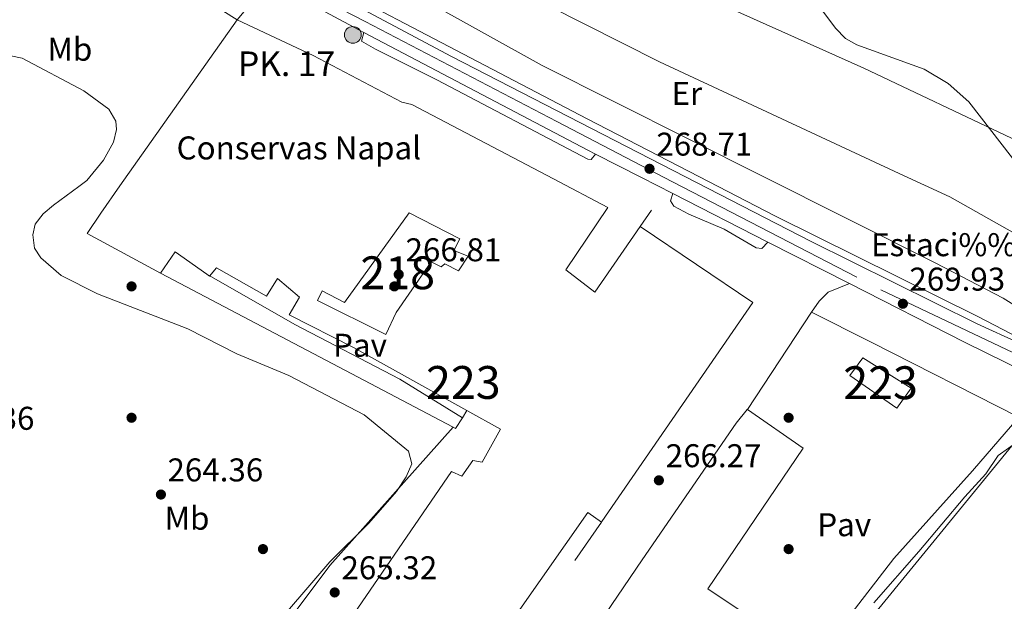
# Model space of a CAD drawing. Extents: x 608450 to 615405, y 669328 to 674068.
# Drawn here: x 613826 to 614126, y 671604 to 671781 of the extents above; entities that cross this region are included whole.
import ezdxf
from ezdxf.enums import TextEntityAlignment as Align

# ---------------------------------------------------------------- set-up
doc = ezdxf.new("R2010")
doc.units = 0
doc.header["$MEASUREMENT"] = 0
doc.linetypes.add('DGN Style 3', pattern=[115.963022, 82.83073, -33.132292])
doc.linetypes.add('DGN Style 4', pattern=[132.61199872999998, 66.264584, -33.132292, 0.08283073, -33.132292])
for name, color, linetype in [('Nivel 1', 7, 'Continuous'), ('Nivel 15', 7, 'Continuous'), ('Nivel 16', 7, 'Continuous'), ('Nivel 17', 7, 'Continuous'), ('Nivel 19', 7, 'Continuous'), ('Nivel 21', 7, 'Continuous'), ('Nivel 23', 7, 'Continuous'), ('Nivel 25', 7, 'Continuous'), ('Nivel 26', 7, 'Continuous'), ('Nivel 33', 7, 'Continuous'), ('Nivel 34', 7, 'Continuous'), ('Nivel 36', 7, 'Continuous'), ('Nivel 37', 7, 'Continuous'), ('Nivel 41', 7, 'Continuous'), ('Nivel 44', 7, 'Continuous'), ('Nivel 48', 7, 'Continuous'), ('Nivel 5', 7, 'Continuous'), ('Nivel 52', 7, 'Continuous'), ('Nivel 54', 7, 'Continuous'), ('Nivel 7', 7, 'Continuous')]:
    doc.layers.add(name, color=color, linetype=linetype)
doc.styles.add('Style-arial', font='arial.shx', dxfattribs={"bigfont": 'arialbig.shx'})
doc.styles.add('Style-arialn', font='arialn.shx', dxfattribs={"bigfont": 'arialnbig.shx'})

# ---------------------------------------------------------------- blocks, each defined once
blk = doc.blocks.new('5PATER')
at = {"layer": 'Nivel 7', "linetype": 'Continuous', "lineweight": 0}
h = blk.add_hatch(color=53, dxfattribs=at)
edge = h.paths.add_edge_path()
edge.add_ellipse((0, 0), major_axis=(-1.095731442945027, -1.110710700472634), ratio=0.9994222409660316, start_angle=0, end_angle=360)
blk = doc.blocks.new('5HITCA_1')
at = {"layer": 'Nivel 21', "linetype": 'Continuous', "lineweight": 0}
h = blk.add_hatch(color=1, dxfattribs=at)
edge = h.paths.add_edge_path()
edge.add_arc((0, 0), 2.558578010358639, 0, 360)
at = {"layer": 'Nivel 21', "color": 7, "linetype": 'Continuous', "lineweight": 0}
blk.add_circle((0, 0, -5.845799910275673e-05), 2.558578010358639, dxfattribs=at)
blk = doc.blocks.new('5PERFI')
at = {"layer": 'Nivel 17', "linetype": 'Continuous', "lineweight": 0}
h = blk.add_hatch(color=7, dxfattribs=at)
edge = h.paths.add_edge_path()
edge.add_arc((0, 0), 1.55999999938624, 315.0000000018422, 675.0000000018422)

msp = doc.modelspace()

# ---------------------------------------------------------------- linework, layer by layer
at = {"layer": 'Nivel 1', "color": 7, "linetype": 'Continuous', "lineweight": 0}
msp.add_polyline3d([(614130.0730000001, 671652.933, 267.428), (614123.794, 671648.5150000001, 267.125), (614120.027, 671642.9680000001, 266.903), (614113.6429999999, 671635.9550000001, 266.618), (614099.6000000001, 671619.217, 266.391), (614085.9450000001, 671603.6030000001, 266.18)], dxfattribs=at)
at = {"layer": 'Nivel 15', "color": 1, "linetype": 'Continuous', "lineweight": 13, "extrusion": (0.003722346138175316, 0.005276224992327639, 0.9999791525772215), "elevation": 6103.71933370873, "flags": 128}
msp.add_lwpolyline([(613851.191176044, 671707.7511535415), (613886.9024175992, 671758.3688581083)], dxfattribs=at)
at = {"layer": 'Nivel 15', "color": 1, "linetype": 'Continuous', "lineweight": 13}
for points in [[(613892.176, 671781.223, 274.137), (613915.27, 671770.2890000001, 278.419), (613942.256, 671756.142, 278.808), (613945.277, 671755.4439999999, 274.292), (613988.432, 671732.7339999999, 274.631)], [(613988.432, 671732.7339999999, 274.631), (614004.936, 671724.0490000001, 274.76), (613992.156, 671705.051, 274.059), (614001.023, 671698.288, 273.436), (614014.8389999999, 671718.273, 274.604), (614049.077, 671695.0660000001, 271.489), (614003.1170000001, 671628.362, 271.567), (614003.017, 671628.217, 271.567), (613998.8829999999, 671631.1240000001, 272.346), (613977.47, 671600.577, 272.209)], [(613882.9580000001, 671703.7220000001, 273.992), (613873.28, 671710.504, 274.136), (613868.834, 671703.994, 270.632), (613846.4709999999, 671716.156, 270.788), (613850.5959999999, 671722.2849999999, 274.603), (613856.466, 671730.6059999999, 274.537)], [(613944.531, 671722.3600000001, 271.567), (613924.7679999999, 671695.0460000001, 271.722), (613918.003, 671698.642, 271.021), (613916.6059999999, 671695.717, 271.099), (613937.3770000001, 671685.308, 271.255), (613940.581, 671692.004, 270.788), (613951.1699999999, 671707.4739999999, 270.944), (613954.246, 671705.9169999999, 270.944), (613955.361, 671706.902, 270.866), (613959.5120000001, 671704.696, 272.812), (613962.429, 671709.219, 272.812), (613958.111, 671710.962, 272.189), (613959.912, 671714.5, 271.956), (613944.531, 671722.3600000001, 271.567)], [(613926.4140000001, 671598.503, 269.621), (613957.368, 671643.608, 269.231), (613960.527, 671642.2050000001, 270.243), (613963.8400000001, 671647.0290000001, 270.399), (613966.709, 671646.49, 272.579), (613972.254, 671656.4780000001, 273.28), (613962.067, 671662.162, 272.872), (613927.544, 671681.425, 271.489), (613907.9299999999, 671691.337, 271.489), (613911.101, 671696.7110000001, 271.333), (613904.389, 671702.408, 274.681), (613901.0619999999, 671697.0390000001, 274.915), (613885.855, 671705.673, 273.902), (613883.767, 671703.155, 273.98), (613882.9580000001, 671703.7220000001, 273.992)], [(614082.5430000001, 671678.2860000001, 271.483), (614097.3319999999, 671669.0160000001, 271.483), (614092.9199999999, 671662.879, 271.324), (614078.585, 671672.8729999999, 271.403), (614082.5430000001, 671678.2860000001, 271.483)], [(613981.7749999999, 671567.04, 274.901), (614015.44, 671616.736, 275.457), (614044.0120000001, 671658.3630000001, 274.583), (614047.3459999999, 671662.5449999999, 271.562), (614047.45, 671662.473, 271.562), (614064.379, 671650.72, 271.642), (614035.382, 671607.8729999999, 273.947), (614063.2749999999, 671589.2320000001, 273.311), (614045.7390000001, 671564.4909999999, 274.106), (614039.0179999999, 671568.669, 274.344), (614020.0160000001, 671540.1570000001, 275.537), (613981.7749999999, 671567.04, 274.901)]]:
    msp.add_polyline3d(points, dxfattribs=at)
at = {"layer": 'Nivel 16', "color": 1, "linetype": 'Continuous', "lineweight": 13, "extrusion": (0.007511884938081021, 0.01060017644100283, 0.9999156003603988), "elevation": 12001.01438920235, "flags": 128}
msp.add_lwpolyline([(613995.497344651, 671628.7945518468), (613998.968832667, 671633.692827049)], dxfattribs=at)
at = {"layer": 'Nivel 16', "color": 1, "linetype": 'Continuous', "lineweight": 13, "extrusion": (0.009506358466981477, -0.005007691774237827, 0.9999422744197746), "elevation": 2742.119026861795, "flags": 128}
msp.add_lwpolyline([(613927.5406995206, 671679.2605823472), (613838.5264450742, 671726.1481702502)], dxfattribs=at)
at = {"layer": 'Nivel 16', "color": 1, "linetype": 'Continuous', "lineweight": 13, "extrusion": (-0.01476943971669902, -0.02241049994285321, 0.9996397516819577), "elevation": -23853.78006343681, "flags": 128}
msp.add_lwpolyline([(143110.3541932831, 898407.0591189284), (143110.3541932831, 898442.566287247)], dxfattribs=at)
at = {"layer": 'Nivel 16', "color": 1, "linetype": 'Continuous', "lineweight": 13, "extrusion": (-0.006510292110214694, -0.0101699794380666, 0.9999270911495843), "elevation": -10558.73040119147, "flags": 128}
msp.add_lwpolyline([(613950.8068105595, 671589.5115687884), (613949.4226380631, 671587.3494569738)], dxfattribs=at)
at = {"layer": 'Nivel 16', "color": 1, "linetype": 'Continuous', "lineweight": 13, "extrusion": (0.003449085749604456, -0.0165203735463135, 0.9998575803910186), "elevation": -8709.3883816718, "flags": 128}
msp.add_lwpolyline([(738270.0257717865, 531936.522431842), (738267.2991450406, 531933.7375073209), (738266.6534897184, 531934.2707907399)], dxfattribs=at)
at = {"layer": 'Nivel 16', "color": 1, "linetype": 'Continuous', "lineweight": 13, "extrusion": (-0.01589938032674521, -0.02308006407794008, 0.9996071830211024), "elevation": -24994.57844840986, "flags": 128}
msp.add_lwpolyline([(124623.7576265868, 901070.7126574828), (124623.7576265869, 901056.5117662079)], dxfattribs=at)
at = {"layer": 'Nivel 16', "color": 1, "linetype": 'Continuous', "lineweight": 13}
msp.add_polyline3d([(614066.9820000001, 671692.1100000001, 268.698), (614084.94, 671683.129, 268.619), (614130.1159999999, 671660.1440000001, 268.619), (614115.9569999999, 671643.8670000001, 268.142)], dxfattribs=at)
at = {"layer": 'Nivel 21', "color": 7, "linetype": 'Continuous', "lineweight": 13, "extrusion": (-0.3623802400818938, -0.6749153008319213, 0.6427829324905463), "elevation": -675697.1271771172, "flags": 128}
msp.add_lwpolyline([(223072.0167805837, 567319.567785583), (223107.3968783544, 567319.5247073632), (223109.1605489247, 567319.548204574)], dxfattribs=at)
at = {"layer": 'Nivel 21', "color": 7, "linetype": 'Continuous', "lineweight": 13, "extrusion": (0.06471216417286917, 0.144194430774646, 0.9874311631408236), "elevation": 136859.603693582, "flags": 128}
msp.add_lwpolyline([(-285057.389101556, -853350.753656863), (-285134.2697632666, -853345.9007520643), (-285136.9033523885, -853345.7678824414)], dxfattribs=at)
at = {"layer": 'Nivel 21', "color": 7, "linetype": 'Continuous', "lineweight": 13, "extrusion": (-0.006944460242249495, 0.003542471792154674, 0.9999696122210644), "elevation": -1615.873429218916, "flags": 128}
msp.add_lwpolyline([(613988.3064191509, 671750.216131734), (614002.2469302402, 671743.1050871152)], dxfattribs=at)
at = {"layer": 'Nivel 21', "color": 7, "linetype": 'Continuous', "lineweight": 13, "extrusion": (-0.006988284898786268, 0.003565586066634579, 0.9999692247615297), "elevation": -1627.255913214744, "flags": 128}
msp.add_lwpolyline([(614011.6085858946, 671738.3721752365), (614002.0712317557, 671743.2382061684)], dxfattribs=at)
at = {"layer": 'Nivel 21', "color": 7, "linetype": 'Continuous', "lineweight": 13, "extrusion": (-0.0069569182407776, 0.003549908810609787, 0.999969499252866), "elevation": -1618.526792459215, "flags": 128}
msp.add_lwpolyline([(614040.7025241372, 671723.4971160924), (614011.7344580689, 671738.2782092271)], dxfattribs=at)
at = {"layer": 'Nivel 21', "color": 7, "linetype": 'Continuous', "lineweight": 13, "extrusion": (-0.006972640030666923, 0.003557716071440427, 0.9999693620043356), "elevation": -1622.936609842824, "flags": 128}
msp.add_lwpolyline([(614065.4464270854, 671710.8869988751), (614040.6395100607, 671723.544078978)], dxfattribs=at)
at = {"layer": 'Nivel 21', "color": 7, "linetype": 'DGN Style 3', "lineweight": 0}
for points in [[(614051.679, 671733.754, 269.264), (613985.0179999999, 671767.283, 268.522), (613898.8030000001, 671815.2209999999, 267.906), (613894.825, 671818.226, 267.875), (613891.4909999999, 671822.038, 267.831), (613886.271, 671831.0220000001, 267.689), (613875.5730000001, 671861.3640000001, 267.361), (613873.1100000001, 671871.94, 267.75), (613873.1470000001, 671876.534, 267.595), (613870.726, 671879.399, 267.673), (613863.477, 671882.3049999999, 267.75), (613856.804, 671887.446, 268.607)], [(614147.3060000001, 671685.503, 270.009), (614133.804, 671691.1130000001, 269.913), (614125.284, 671696.415, 269.931), (614104.6159999999, 671707.128, 269.853), (614051.679, 671733.754, 269.264)]]:
    msp.add_polyline3d(points, dxfattribs=at)
at = {"layer": 'Nivel 21', "color": 7, "linetype": 'Continuous', "lineweight": 13}
for points in [[(613864.219, 671825.129, 267.548), (613868.186, 671820.297, 267.324), (613881.1070000001, 671812.679, 267.4), (613998.6359999999, 671751, 268.414), (614032.6270000001, 671733.4469999999, 268.691)], [(613867.1140000001, 671817.733, 267.326), (613886.6259999999, 671807.7960000001, 267.753), (613957.396, 671770.0109999999, 268.05), (614028.6159999999, 671733.382, 268.579)], [(614028.6159999999, 671733.382, 268.579), (614066.665, 671713.8130000001, 268.861), (614117.442, 671688.56, 269.406), (614130.253, 671682.7390000001, 268.204), (614168.956, 671661.185, 268.922), (614255.2420000001, 671613.6140000001, 268.453), (614261.767, 671610.905, 268.588)], [(614032.6270000001, 671733.4469999999, 268.691), (614056.0020000001, 671721.3759999999, 268.881), (614117.629, 671690.7890000001, 269.27), (614152.896, 671672.507, 268.684), (614155.9809999999, 671670.908, 268.633), (614167.064, 671665.163, 268.449), (614245.1740000001, 671622.0449999999, 268.29), (614257.467, 671614.5700000001, 268.444), (614267.6159999999, 671610.9439999999, 268.688)], [(613882.9580000001, 671703.7220000001, 266.31), (613909.7409999999, 671688.422, 265.952), (613941.6570000001, 671671.7239999999, 266.217), (613960.683, 671660, 266.786)], [(614309.6869999999, 671574.3400000001, 267.598), (614290.7779999999, 671571.1429999999, 267.772), (614285.81, 671570.807, 267.773), (614281.885, 671571.385, 267.805), (614274.807, 671574.1610000001, 267.887), (614271.094, 671577.05, 267.922), (614269.98, 671577.9169999999, 267.933), (614267.8929999999, 671581.2660000001, 268.01), (614267.044, 671585.0730000001, 268.249), (614265.0360000001, 671588.736, 268.372), (614261.685, 671592.8300000001, 268.544), (614252.531, 671601.095, 268.6), (614250.763, 671602.692, 268.611), (614239.9820000001, 671610.2609999999, 268.611), (614224.869, 671619.4909999999, 268.673), (614181.2320000001, 671643.8330000001, 269.167), (614171.5290000001, 671651.2110000001, 269.024), (614154.642, 671661.905, 268.213), (614138.926, 671670.533, 268.404), (614113.564, 671682.97, 269.406), (614078.4979999999, 671700.862, 269.099)]]:
    msp.add_polyline3d(points, dxfattribs=at)
at = {"layer": 'Nivel 23', "color": 7, "linetype": 'DGN Style 4', "lineweight": 0}
for points in [[(613859.703, 671818.0830000001, 267.464), (613898.2250000001, 671797.69, 267.411), (613931.115, 671780.6599999999, 267.786), (613989.463, 671750.199, 268.296), (614021.902, 671733.274, 268.661)], [(614021.902, 671733.274, 268.661), (614088.0220000001, 671698.993, 269.461), (614133.517, 671677.3530000001, 268.333), (614152.5260000001, 671666.246, 268.367), (614170.19, 671655.979, 268.97), (614187.4169999999, 671646.1070000001, 268.703), (614228.855, 671622.9169999999, 268.623)]]:
    msp.add_polyline3d(points, dxfattribs=at)
at = {"layer": 'Nivel 25', "color": 1, "linetype": 'Continuous', "lineweight": 0, "extrusion": (-0.07972117895499282, 0.07212551974313965, 0.9942044271817583), "elevation": -222.1835889425856, "flags": 128}
msp.add_lwpolyline([(-910026.2834667019, 4536.886782223941), (-910021.4431155864, 4538.235543165472), (-910018.1541198962, 4538.328561161645)], dxfattribs=at)
at = {"layer": 'Nivel 25', "color": 1, "linetype": 'Continuous', "lineweight": 0, "extrusion": (-0.01316163899264979, -0.1267222443402675, 0.9918509182575741), "elevation": -92934.73976489468, "flags": 128}
msp.add_lwpolyline([(541391.3730982605, 725608.1146646324), (541393.2811718828, 725611.7953163474), (541395.7593244778, 725614.8413028396), (541401.9233452277, 725618.0908106784)], dxfattribs=at)
at = {"layer": 'Nivel 25', "color": 1, "linetype": 'Continuous', "lineweight": 0}
for points in [[(613930.72, 671777.325, 267.632), (613930.031, 671774.692, 267.164), (613934.297, 671772.236, 267.426), (613952.9340000001, 671762.8800000001, 268.085), (613998.844, 671738.7080000001, 268.254), (613999.932, 671738.6030000001, 268.021), (614001.2479999999, 671740.277, 268.42)], [(614024.7250000001, 671728.3, 268.626), (614024.0449999999, 671726.0560000001, 268.314), (614025.0959999999, 671724.4720000001, 268.314), (614029.625, 671721.9920000001, 268.357), (614040.419, 671717.392, 268.47), (614050.0930000001, 671711.777, 268.703), (614051.8019999999, 671711.578, 268.548), (614053.692, 671713.5190000001, 268.88)], [(614115.9569999999, 671643.8670000001, 266.789), (614091.976, 671617.165, 266.565), (614046.699, 671558.395, 265.358), (614022.4380000001, 671530.1370000001, 266.152), (614022.341, 671530.024, 265.358), (614013.1329999999, 671519.227, 265.675), (614005.601, 671512.0079999999, 265.675), (613965.604, 671538.288, 264.721), (613956.801, 671529.0020000001, 264.562), (613954.69, 671530.2420000001, 264.603), (613951.078, 671532.3640000001, 264.674), (613940.4990000001, 671538.5800000001, 264.88), (613924.659, 671517.1259999999, 264.244), (613889.784, 671544.219, 264.119), (613880.3940000001, 671551.514, 264.085), (613896.797, 671583.554, 264.403), (613920.402, 671615.0290000001, 264.721), (613957.842, 671657.1070000001, 266.946)]]:
    msp.add_polyline3d(points, dxfattribs=at)
at = {"layer": 'Nivel 33', "color": 7, "linetype": 'Continuous', "lineweight": 0}
msp.add_polyline3d([(613672.682, 671903.5179999999, 266.908), (613700.595, 671889.497, 266.621), (613798.389, 671834.781, 266.882), (613880.729, 671788.4709999999, 266.958), (613892.176, 671781.223, 267.002)], dxfattribs=at)
at = {"layer": 'Nivel 34', "color": 7, "linetype": 'Continuous', "lineweight": 13}
msp.add_polyline3d([(613327.4839999999, 671722.075, 262.04), (613566.932, 671613.635, 263.206), (613828.838, 671579.835, 263.552), (613983.646, 671474.8840000001, 263.28), (614133.4650000001, 671658.102, 267.726), (614164.8319999999, 671696.25, 270.267), (614180.2069999999, 671673.4839999999, 270.006), (614483.6680000001, 671509.3940000001, 265.959)], dxfattribs=at)
at = {"layer": 'Nivel 36', "color": 92, "linetype": 'Continuous', "lineweight": 0}
for points in [[(613877.51, 671855.868, 267.42), (613983.166, 671808.9909999999, 267.431), (614028.244, 671791.05, 268.354), (614082.933, 671766.426, 269.989), (614127.8, 671745.128, 271.036), (614150.0279999999, 671735.3400000001, 271.273)], [(614093.658, 671734.4310000001, 269.135), (614020.7450000001, 671768.406, 268.525), (613941.4180000001, 671808.446, 268.497), (613884.7209999999, 671835.416, 267.641)], [(614157.388, 671702.831, 270.666), (614130.4340000001, 671715.185, 269.731), (614109.0819999999, 671727.244, 269.264), (614093.658, 671734.4310000001, 269.135)]]:
    msp.add_polyline3d(points, dxfattribs=at)
at = {"layer": 'Nivel 5', "color": 30, "linetype": 'Continuous', "lineweight": 0, "flags": 128}
for points, elevation in [([(614069.158, 671785.469), (614074.246, 671778.656), (614077.281, 671775.467), (614080.7779999999, 671773.52), (614101.243, 671766.1410000001), (614108.587, 671761.773), (614114.8289999999, 671756.206), (614131.31, 671735.038)], 270), ([(613810.3289999999, 671772.8060000001), (613826.717, 671769.4539999999), (613845.493, 671759.5430000001), (613853.1200000001, 671753.977), (613855.1780000001, 671750.298), (613855.415, 671747.7679999999), (613854.541, 671743.919), (613851.4299999999, 671738.399), (613846.3640000001, 671732.2), (613843.9099999999, 671730.4029999999)], 265), ([(613843.9099999999, 671730.4029999999), (613836.2110000001, 671724.7660000001), (613833.1329999999, 671722.112), (613830.6529999999, 671718.9880000001), (613829.9610000001, 671715.6570000001), (613830.486, 671711.692), (613832.3899999999, 671708.655), (613838.611, 671703.2790000001), (613849.6100000001, 671697.7220000001), (613877.085, 671687.034), (613892.0660000001, 671679.45), (613907.912, 671672.8800000001), (613930.811, 671660.8729999999), (613944.273, 671649.8530000001), (613945.2860000001, 671645.922), (613943.5660000001, 671641.956), (613940.6030000001, 671637.564), (613932.213, 671627.8470000001), (613920.379, 671616.0700000001), (613900.8189999999, 671593.253)], 265)]:
    msp.add_lwpolyline(points, dxfattribs=dict(at, elevation=elevation))
at = {"layer": 'Nivel 52', "color": 1, "linetype": 'Continuous', "lineweight": 13}
msp.add_polyline3d([(613977.47, 671600.577, 272.209), (613998.8829999999, 671631.1240000001, 272.346), (614003.017, 671628.217, 271.567), (614003.1170000001, 671628.362, 271.567), (614049.077, 671695.0660000001, 271.489), (614014.8389999999, 671718.273, 274.604), (614001.023, 671698.288, 273.436), (613992.156, 671705.051, 274.059), (614004.936, 671724.0490000001, 274.76), (613988.432, 671732.7339999999, 274.631), (613945.277, 671755.4439999999, 274.292), (613942.256, 671756.142, 278.808), (613915.27, 671770.2890000001, 278.419), (613892.176, 671781.223, 274.137), (613856.466, 671730.6059999999, 274.537), (613850.5959999999, 671722.2849999999, 274.603), (613846.4709999999, 671716.156, 270.788), (613868.834, 671703.994, 270.632), (613873.28, 671710.504, 274.136), (613882.9580000001, 671703.7220000001, 273.992), (613883.767, 671703.155, 273.98), (613885.855, 671705.673, 273.902), (613901.0619999999, 671697.0390000001, 274.915), (613904.389, 671702.408, 274.681), (613911.101, 671696.7110000001, 271.333), (613907.9299999999, 671691.337, 271.489), (613927.544, 671681.425, 271.489), (613962.067, 671662.162, 272.872), (613972.254, 671656.4780000001, 273.28), (613966.709, 671646.49, 272.579), (613963.8400000001, 671647.0290000001, 270.399), (613960.527, 671642.2050000001, 270.243), (613957.368, 671643.608, 269.231), (613926.4140000001, 671598.503, 269.621)], dxfattribs=at)
for points in [[(613944.531, 671722.3600000001, 271.567), (613924.7679999999, 671695.0460000001, 271.722), (613918.003, 671698.642, 271.021), (613916.6059999999, 671695.717, 271.099), (613937.3770000001, 671685.308, 271.255), (613940.581, 671692.004, 270.788), (613951.1699999999, 671707.4739999999, 270.944), (613954.246, 671705.9169999999, 270.944), (613955.361, 671706.902, 270.866), (613959.5120000001, 671704.696, 272.812), (613962.429, 671709.219, 272.812), (613958.111, 671710.962, 272.189), (613959.912, 671714.5, 271.956)], [(613981.7749999999, 671567.04, 274.901), (614020.0160000001, 671540.1570000001, 275.537), (614039.0179999999, 671568.669, 274.344), (614045.7390000001, 671564.4909999999, 274.106), (614063.2749999999, 671589.2320000001, 273.311), (614035.382, 671607.8729999999, 273.947), (614064.379, 671650.72, 271.642), (614047.45, 671662.473, 271.562), (614047.3459999999, 671662.5449999999, 271.562), (614044.0120000001, 671658.3630000001, 274.583), (614015.44, 671616.736, 275.457)]]:
    msp.add_polyline3d(points, close=True, dxfattribs=at)
msp.add_3dface([(614082.5430000001, 671678.2860000001, 271.483), (614078.585, 671672.8729999999, 271.403), (614092.9199999999, 671662.879, 271.324), (614097.3319999999, 671669.0160000001, 271.483)], dxfattribs=at)
at = {"layer": 'Nivel 54', "color": 9, "linetype": 'Continuous', "lineweight": 0}
for points in [[(613475.145, 672017.95, 269.564), (613523.9920000001, 671992.5490000001, 269.183), (613553.2820000001, 671976.527, 268.766), (613571.969, 671966.8430000001, 268.468), (613644.503, 671929.256, 267.31), (613680.5549999999, 671910.477, 267.307), (613686.253, 671907.5090000001, 267.306), (613699.514, 671900.602, 267.305), (613733.6599999999, 671881.371, 267.537), (613809.5009999999, 671841.781, 267.633), (613818.4180000001, 671837.1259999999, 267.644), (613855.5279999999, 671817.7550000001, 267.692), (613898.0009999999, 671794.9070000001, 267.648), (613929.159, 671778.146, 267.615), (613930.72, 671777.325, 267.633), (613998.899, 671741.4750000001, 268.4), (614001.2479999999, 671740.277, 268.421), (614015.1880000001, 671733.166, 268.543), (614024.7250000001, 671728.3, 268.627), (614053.692, 671713.5190000001, 268.881), (614078.4979999999, 671700.862, 269.099), (614113.564, 671682.97, 269.406), (614138.926, 671670.533, 268.404)], [(614130.253, 671682.7390000001, 268.204), (614117.442, 671688.56, 269.406), (614066.665, 671713.8130000001, 268.861), (614028.6159999999, 671733.382, 268.579), (613957.396, 671770.0109999999, 268.05), (613886.6259999999, 671807.7960000001, 267.753), (613867.1140000001, 671817.733, 267.326), (613855.443, 671823.6769999999, 267.07), (613851.7550000001, 671825.628, 267.096), (613743.898, 671882.69, 267.85), (613701.5249999999, 671904.4639999999, 267.305), (613692.6599999999, 671909.0819999999, 267.306), (613646.51, 671933.1200000001, 267.31), (613555.3289999999, 671980.371, 268.766), (613526.041, 671996.3910000001, 269.183), (613493.6780000001, 672013.2209999999, 269.436)]]:
    msp.add_polyline3d(points, dxfattribs=at)

# ---------------------------------------------------------------- block references
at = {"layer": 'Nivel 17', "color": 7, "linetype": 'Continuous', "lineweight": 0}
for p in [(613860, 671700, 264.884), (613940, 671700, 267.021), (613860, 671660, 264.782), (614060, 671660, 267.224), (613900, 671620, 264.68), (614060, 671620, 265.901)]:
    msp.add_blockref('5PERFI', p, dxfattribs=at)
at = {"layer": 'Nivel 21', "color": 7, "linetype": 'Continuous', "lineweight": 0}
msp.add_blockref('5HITCA_1', (613927.3640000001, 671776.5830000001, 267.322), dxfattribs=at)
at = {"layer": 'Nivel 7', "color": 53, "linetype": 'Continuous', "lineweight": 0}
for p in [(614017.669, 671735.815, 268.713), (613941.317, 671703.6400000001, 266.812), (614094.7760000001, 671694.712, 269.928), (614020.514, 671640.936, 266.271), (613868.943, 671636.612, 264.364), (613921.837, 671606.8019999999, 265.317)]:
    msp.add_blockref('5PATER', p, dxfattribs=at)

# ---------------------------------------------------------------- texts
at = {"layer": 'Nivel 19', "color": 7, "linetype": 'Continuous', "lineweight": 0, "style": 'Style-arial'}
for s, p in [('Conservas Napal', (613910.9157666727, 671742.166001, 266.894)), ('Estaci%%243n de gas', (614133.4099676171, 671712.696001, 269.794))]:
    msp.add_text(s, height=7.000002, dxfattribs=at).set_placement(p, align=Align.MIDDLE_CENTER)
at = {"layer": 'Nivel 26', "color": 7, "linetype": 'Continuous', "lineweight": 0, "style": 'Style-arial'}
for p in [(613929.5414461885, 671682.0700009998, 266.236), (614076.9264461885, 671627.4280009998, 266.548)]:
    msp.add_text('Pav', height=7.000002, dxfattribs=at).set_placement(p, align=Align.MIDDLE_CENTER)
at = {"layer": 'Nivel 37', "color": 92, "linetype": 'Continuous', "lineweight": 0, "style": 'Style-arialn'}
for s, p in [('Mb', (613841.2178623527, 671772.2220009998, 265.397)), ('Er', (614029.0248385228, 671758.7780009999, 268.73)), ('Mb', (613876.8778623526, 671629.3930009999, 264.42))]:
    msp.add_text(s, height=7.000002, dxfattribs=at).set_placement(p, align=Align.MIDDLE_CENTER)
at = {"layer": 'Nivel 41', "color": 7, "linetype": 'Continuous', "lineweight": 0, "style": 'Style-arial'}
for s, p in [('268.71', (614019.7479999999, 671739.815, 268.713)), ('266.81', (613943.396, 671707.6400000001, 266.812)), ('269.93', (614096.7620000001, 671698.712, 269.928)), ('264.36', (613801.2820000001, 671656.3289999999, 264.364)), ('266.27', (614022.5660000001, 671644.936, 266.271)), ('264.36', (613870.9280000001, 671640.612, 264.364)), ('265.32', (613923.888, 671610.8019999999, 265.317))]:
    msp.add_text(s, height=7.000002, dxfattribs=at).set_placement(p)
at = {"layer": 'Nivel 44', "color": 7, "linetype": 'Continuous', "lineweight": 0, "style": 'Style-arial'}
msp.add_text('PK. 17', height=7.5, dxfattribs=at).set_placement((613892.3929999999, 671764.047, 266.862))
at = {"layer": 'Nivel 48', "color": 30, "linetype": 'Continuous', "lineweight": 0, "style": 'Style-arialn'}
msp.add_text('218', height=10.000002, dxfattribs=at).set_placement((613941.014660008, 671704.145001, 266.814), align=Align.MIDDLE_CENTER)
at = {"layer": 'Nivel 48', "color": 1, "linetype": 'Continuous', "lineweight": 0, "style": 'Style-arialn'}
for p in [(613960.9836600081, 671670.7450009999, 266.886), (614087.9896600079, 671670.666001, 268.274)]:
    msp.add_text('223', height=10.000002, dxfattribs=at).set_placement(p, align=Align.MIDDLE_CENTER)

doc.saveas('drawing.dxf')
